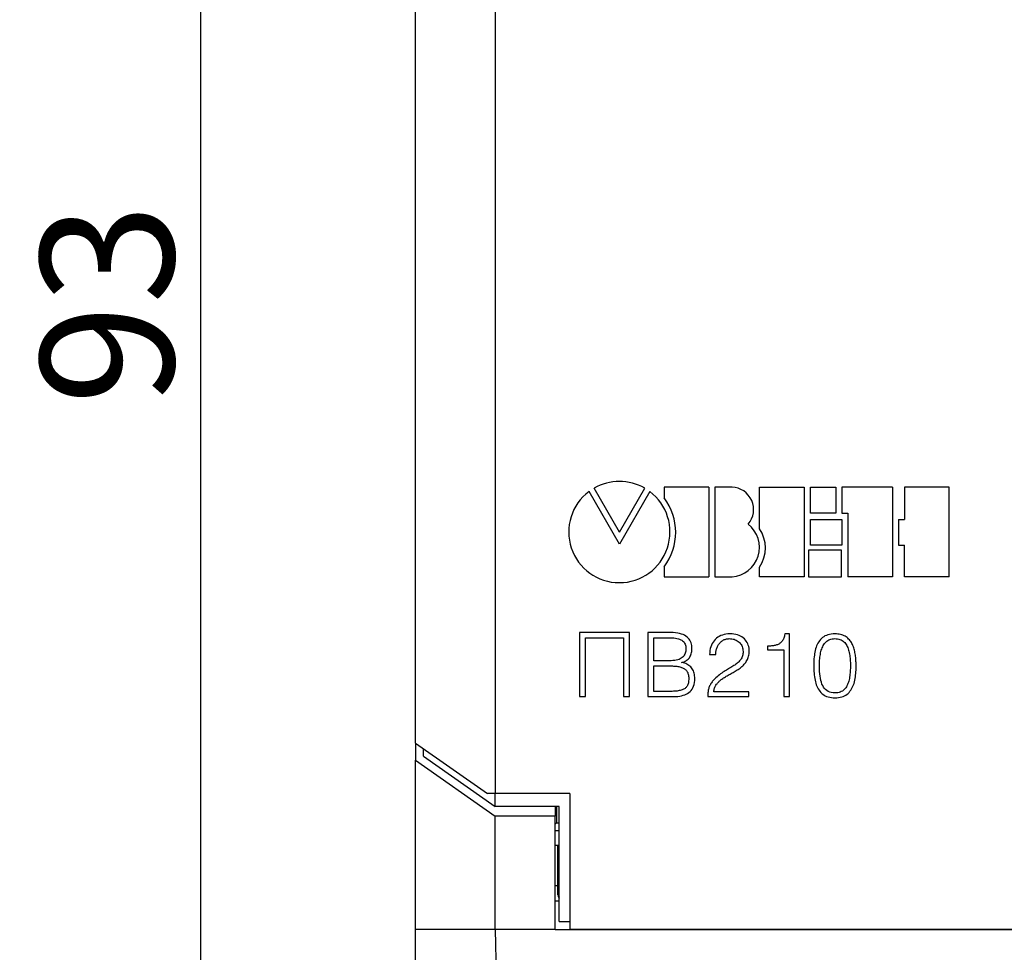
# Model space of a CAD drawing. Extents: x 0 to 845, y 1 to 299.
# Drawn here: x 484 to 521, y 175 to 210 of the extents above; entities that cross this region are included whole.
import ezdxf

# ---------------------------------------------------------------- set-up
doc = ezdxf.new("R2010")
doc.units = 0
doc.header["$MEASUREMENT"] = 0
doc.linetypes.add('K5LT_BASIC', pattern=[0])
doc.linetypes.add('K5LT_THIN', pattern=[0])
doc.layers.get('0').update_dxf_attribs({"linetype": 'CONTINUOUS'})
doc.layers.get('DEFPOINTS').update_dxf_attribs({"linetype": 'CONTINUOUS'})
doc.layers.add('Системный слой (1)', color=7, linetype='CONTINUOUS', true_color=0x909090)
doc.layers.add('СЛОЙ_10', color=6, linetype='CONTINUOUS')
doc.styles.add('KDIMTEXTSTYLE', font='GOST_AU.SHX', dxfattribs={"width": 0.96, "oblique": 15, "height": 5})
doc.dimstyles.new('KDIMSTYLE (1.00)', dxfattribs={"dimtxt": 5, "dimasz": 1, "dimexe": 2, "dimexo": 0, "dimgap": 1, "dimtad": 1, "dimtxsty": 'KDIMTEXTSTYLE', "dimsah": 1, "dimcen": 0, "dimdle": 1, "dimadec": 0, "dimazin": 0, "dimtfac": 0.667, "dimtmove": 0, "dimatfit": 3, "dimfxl": 1, "dimtvp": 1, "dimtolj": 1, "dimtzin": 0, "dimarcsym": 0})

# ---------------------------------------------------------------- blocks, each defined once
blk = doc.blocks.new('KDIMARROW_01')
blk.add_hatch(color=0).paths.add_polyline_path([(0, 0), (-5, 0.658), (-4.5, 0), (-5, -0.658)])
at = {"color": 0, "linetype": 'K5LT_THIN'}
for p, q in [((-4.5, 0), (-5, 0.658)), ((-5, 0.658), (0, 0)), ((0, 0), (-5, -0.658)), ((-5, -0.658), (-4.5, 0)), ((0, 0), (-1, 0))]:
    blk.add_line(p, q, dxfattribs=at)
blk = doc.blocks.new('*D235')
at = {"layer": 'DEFPOINTS', "color": 0}
for p in [(491.175, 243.45), (502.461, 243.45), (520.626, 147.35)]:
    blk.add_point(p, dxfattribs=at)
at = {"layer": 'Системный слой (1)', "color": 0, "lineweight": -2}
for p, q in [((502.461, 243.45), (489.175, 243.45)), ((491.175, 148.35), (491.175, 242.45)), ((520.626, 147.35), (489.175, 147.35))]:
    blk.add_line(p, q, dxfattribs=at)
for p, rotation in [((491.175, 243.45), 90), ((491.175, 147.35), 270)]:
    blk.add_blockref('KDIMARROW_01', p, dxfattribs=dict(at, rotation=rotation))
at = {"layer": 'Системный слой (1)', "color": 7, "ltscale": 100, "insert": (487.655, 199.565), "char_height": 5, "attachment_point": 5, "rotation": 90, "style": 'KDIMTEXTSTYLE'}
blk.add_mtext('\\A1;93', dxfattribs=at)

msp = doc.modelspace()

# ---------------------------------------------------------------- linework, layer by layer
at = {"color": 5, "linetype": 'K5LT_BASIC'}
for p, q in [((502.225, 216), (502.225, 181.2)), ((499.225, 183.089), (499.225, 214.111)), ((499.225, 183.089), (501.925, 181.199)), ((499.225, 183.089), (499.225, 182.45)), ((499.525, 182.601), (499.525, 182.879)), ((499.525, 182.601), (502.225, 180.71)), ((499.225, 182.45), (502.225, 180.35)), ((499.225, 176.1), (499.225, 182.45)), ((502.225, 181.2), (501.925, 181.2)), ((501.925, 181.2), (501.925, 181.199)), ((502.225, 181.199), (501.925, 181.199)), ((505.025, 181.2), (502.225, 181.2)), ((502.225, 180.71), (502.225, 181.199)), ((505.025, 181.2), (505.025, 176.1)), ((504.625, 180.71), (502.225, 180.71)), ((504.475, 180.71), (504.475, 180.35)), ((504.523, 180.71), (504.523, 180.097)), ((504.625, 176.403), (504.625, 180.71)), ((502.225, 176.1), (502.225, 180.35)), ((504.475, 180.35), (502.225, 180.35)), ((504.475, 176.1), (504.475, 180.35)), ((504.523, 180.097), (504.475, 180.05)), ((504.523, 180.097), (504.625, 180.097)), ((504.625, 179.8), (504.475, 179.8)), ((504.575, 179.25), (504.475, 179.25)), ((504.625, 179.247), (504.575, 179.25)), ((504.575, 177.75), (504.575, 179.25)), ((504.575, 177.75), (504.625, 177.752)), ((504.475, 177.75), (504.575, 177.75)), ((504.575, 177.448), (504.575, 177.75)), ((504.575, 177.404), (504.575, 177.448)), ((504.625, 177.448), (504.575, 177.448)), ((504.575, 177.404), (504.578, 177.369)), ((504.475, 177.171), (504.625, 177.171)), ((504.578, 177.369), (504.588, 177.334)), ((504.588, 177.334), (504.604, 177.302)), ((504.604, 177.302), (504.625, 177.273)), ((504.625, 176.403), (505.025, 176.403)), ((502.225, 176.1), (499.225, 176.1)), ((499.225, 164.6), (499.225, 176.1)), ((504.475, 176.1), (502.225, 176.1)), ((502.225, 176.1), (502.475, 164.6)), ((504.475, 176.1), (548.575, 176.1)), ((548.025, 176.1), (505.025, 176.1))]:
    msp.add_line(p, q, dxfattribs=at)
for p, q in [((515.219, 190.33), (513.983, 190.33)), ((513.983, 190.33), (513.983, 189.334)), ((515.219, 189.334), (515.219, 190.33)), ((513.983, 189.334), (515.219, 189.334))]:
    msp.add_line(p, q)
msp.add_arc((504.775, 177.448), 0.2, 180.0017, 221.4104, dxfattribs=at)
at = {"layer": 'СЛОЙ_10', "color": 7, "linetype": 'K5LT_THIN'}
for p, q in [((506.88, 190.564), (505.741, 192.536)), ((506.88, 191.014), (505.93, 192.66)), ((506.88, 191.014), (507.83, 192.66)), ((508.018, 192.536), (506.88, 190.564)), ((510.236, 192.697), (508.563, 192.697)), ((508.563, 192.697), (508.563, 192.298)), ((510.236, 192.697), (510.236, 189.331)), ((510.467, 192.697), (510.467, 189.331)), ((511.114, 192.697), (510.467, 192.697)), ((512.143, 191.138), (512.143, 192.697)), ((512.143, 192.697), (513.816, 192.697)), ((513.816, 192.697), (513.816, 189.331)), ((514.051, 192.697), (515.008, 192.697)), ((514.051, 191.717), (514.051, 192.697)), ((515.008, 192.697), (515.008, 191.717)), ((517.131, 192.697), (515.226, 192.697)), ((515.226, 192.697), (515.226, 191.717)), ((517.131, 192.697), (517.131, 189.331)), ((519.262, 192.697), (517.581, 192.697)), ((517.581, 192.697), (517.581, 191.486)), ((519.262, 189.331), (519.262, 192.697)), ((515.008, 191.717), (514.051, 191.717)), ((514.051, 191.486), (515.226, 191.486)), ((514.051, 190.526), (514.051, 191.486)), ((515.226, 191.717), (515.457, 191.717)), ((515.226, 191.486), (515.226, 190.526)), ((515.457, 191.717), (515.457, 189.331)), ((517.362, 191.486), (517.362, 190.526)), ((517.362, 191.486), (517.581, 191.486)), ((515.226, 190.526), (514.051, 190.526)), ((517.362, 190.526), (517.581, 190.526)), ((517.581, 189.331), (517.581, 190.526)), ((508.563, 189.713), (508.563, 189.331)), ((512.143, 189.331), (512.143, 189.695)), ((508.563, 189.331), (510.236, 189.331)), ((510.467, 189.331), (511.116, 189.331)), ((513.816, 189.331), (512.143, 189.331)), ((517.131, 189.331), (515.457, 189.331)), ((519.262, 189.331), (517.581, 189.331)), ((505.384, 187.24), (505.384, 184.84)), ((507.259, 187.24), (505.384, 187.24)), ((505.612, 184.84), (505.612, 187.046)), ((505.612, 187.046), (507.031, 187.046)), ((507.031, 187.046), (507.031, 184.84)), ((507.259, 184.84), (507.259, 187.24)), ((508.815, 187.24), (507.948, 187.24)), ((507.948, 187.24), (507.948, 184.84)), ((508.176, 187.046), (508.698, 187.046)), ((508.176, 186.182), (508.176, 187.046)), ((508.698, 187.046), (508.777, 187.045)), ((508.777, 187.045), (508.851, 187.043)), ((508.905, 187.238), (508.815, 187.24)), ((508.851, 187.043), (508.92, 187.037)), ((508.99, 187.231), (508.905, 187.238)), ((508.92, 187.037), (508.984, 187.029)), ((508.984, 187.029), (509.042, 187.019)), ((509.069, 187.22), (508.99, 187.231)), ((509.042, 187.019), (509.095, 187.007)), ((509.142, 187.205), (509.069, 187.22)), ((509.095, 187.007), (509.143, 186.992)), ((509.209, 187.187), (509.142, 187.205)), ((509.143, 186.992), (509.186, 186.974)), ((509.27, 187.164), (509.209, 187.187)), ((509.326, 187.138), (509.27, 187.164)), ((509.376, 187.108), (509.326, 187.138)), ((509.42, 187.074), (509.376, 187.108)), ((509.459, 187.036), (509.42, 187.074)), ((509.494, 186.996), (509.459, 187.036)), ((509.523, 186.953), (509.494, 186.996)), ((510.523, 187.025), (510.476, 186.982)), ((510.574, 187.064), (510.523, 187.025)), ((510.628, 187.097), (510.574, 187.064)), ((510.686, 187.126), (510.628, 187.097)), ((510.748, 187.149), (510.686, 187.126)), ((510.814, 187.168), (510.748, 187.149)), ((510.882, 187.181), (510.814, 187.168)), ((510.847, 186.986), (510.876, 186.995)), ((510.876, 186.995), (510.907, 187.003)), ((510.955, 187.19), (510.882, 187.181)), ((510.907, 187.003), (510.939, 187.008)), ((510.939, 187.008), (510.972, 187.011)), ((511.031, 187.193), (510.955, 187.19)), ((510.972, 187.011), (511.006, 187.013)), ((511.006, 187.013), (511.055, 187.011)), ((511.108, 187.189), (511.031, 187.193)), ((511.055, 187.011), (511.101, 187.006)), ((511.101, 187.006), (511.146, 186.998)), ((511.181, 187.181), (511.108, 187.189)), ((511.146, 186.998), (511.188, 186.987)), ((511.25, 187.169), (511.181, 187.181)), ((511.315, 187.152), (511.25, 187.169)), ((511.375, 187.131), (511.315, 187.152)), ((511.431, 187.105), (511.375, 187.131)), ((511.482, 187.075), (511.431, 187.105)), ((511.53, 187.04), (511.482, 187.075)), ((511.573, 187.002), (511.53, 187.04)), ((511.611, 186.96), (511.573, 187.002)), ((513.037, 187.002), (513.022, 186.971)), ((513.05, 187.034), (513.037, 187.002)), ((513.063, 187.07), (513.05, 187.034)), ((513.074, 187.107), (513.063, 187.07)), ((513.084, 187.148), (513.074, 187.107)), ((513.092, 187.19), (513.084, 187.148)), ((513.262, 187.19), (513.092, 187.19)), ((513.262, 184.84), (513.262, 187.19)), ((514.465, 187.015), (514.428, 186.976)), ((514.505, 187.052), (514.465, 187.015)), ((514.549, 187.084), (514.505, 187.052)), ((514.598, 187.112), (514.549, 187.084)), ((514.65, 187.135), (514.598, 187.112)), ((514.707, 187.155), (514.65, 187.135)), ((514.767, 187.171), (514.707, 187.155)), ((514.832, 187.182), (514.767, 187.171)), ((514.781, 186.98), (514.823, 186.994)), ((514.823, 186.994), (514.867, 187.004)), ((514.9, 187.19), (514.832, 187.182)), ((514.867, 187.004), (514.915, 187.01)), ((514.973, 187.193), (514.9, 187.19)), ((514.915, 187.01), (514.965, 187.013)), ((514.965, 187.013), (515.018, 187.01)), ((515.029, 187.191), (514.973, 187.193)), ((515.018, 187.01), (515.068, 187.004)), ((515.083, 187.186), (515.029, 187.191)), ((515.068, 187.004), (515.115, 186.994)), ((515.134, 187.179), (515.083, 187.186)), ((515.115, 186.994), (515.159, 186.981)), ((515.182, 187.169), (515.134, 187.179)), ((515.229, 187.156), (515.182, 187.169)), ((515.273, 187.141), (515.229, 187.156)), ((515.314, 187.123), (515.273, 187.141)), ((515.353, 187.103), (515.314, 187.123)), ((515.39, 187.079), (515.353, 187.103)), ((515.424, 187.054), (515.39, 187.079)), ((515.456, 187.027), (515.424, 187.054)), ((515.486, 186.998), (515.456, 187.027)), ((515.515, 186.968), (515.486, 186.998)), ((509.186, 186.974), (509.223, 186.954)), ((509.223, 186.954), (509.256, 186.932)), ((509.256, 186.932), (509.285, 186.906)), ((509.285, 186.906), (509.31, 186.877)), ((509.31, 186.877), (509.331, 186.845)), ((509.331, 186.845), (509.348, 186.81)), ((509.348, 186.81), (509.361, 186.771)), ((509.361, 186.771), (509.37, 186.73)), ((509.37, 186.73), (509.375, 186.685)), ((509.375, 186.685), (509.376, 186.638)), ((509.376, 186.638), (509.375, 186.59)), ((509.548, 186.907), (509.523, 186.953)), ((509.569, 186.859), (509.548, 186.907)), ((509.584, 186.808), (509.569, 186.859)), ((509.595, 186.754), (509.584, 186.808)), ((509.602, 186.697), (509.595, 186.754)), ((509.601, 186.584), (509.603, 186.638)), ((509.603, 186.638), (509.602, 186.697)), ((510.293, 186.641), (510.279, 186.571)), ((510.311, 186.707), (510.293, 186.641)), ((510.334, 186.769), (510.311, 186.707)), ((510.362, 186.828), (510.334, 186.769)), ((510.395, 186.883), (510.362, 186.828)), ((510.433, 186.934), (510.395, 186.883)), ((510.476, 186.982), (510.433, 186.934)), ((510.515, 186.592), (510.524, 186.624)), ((510.524, 186.624), (510.534, 186.655)), ((510.534, 186.655), (510.546, 186.686)), ((510.546, 186.686), (510.559, 186.715)), ((510.559, 186.715), (510.574, 186.745)), ((510.574, 186.745), (510.59, 186.772)), ((510.59, 186.772), (510.607, 186.799)), ((510.607, 186.799), (510.626, 186.824)), ((510.626, 186.824), (510.645, 186.848)), ((510.645, 186.848), (510.666, 186.87)), ((510.666, 186.87), (510.689, 186.891)), ((510.689, 186.891), (510.712, 186.911)), ((510.712, 186.911), (510.737, 186.929)), ((510.737, 186.929), (510.763, 186.946)), ((510.763, 186.946), (510.79, 186.962)), ((510.79, 186.962), (510.818, 186.975)), ((510.818, 186.975), (510.847, 186.986)), ((511.188, 186.987), (511.229, 186.973)), ((511.229, 186.973), (511.268, 186.955)), ((511.268, 186.955), (511.305, 186.935)), ((511.305, 186.935), (511.34, 186.911)), ((511.34, 186.911), (511.373, 186.885)), ((511.373, 186.885), (511.403, 186.856)), ((511.403, 186.856), (511.43, 186.824)), ((511.43, 186.824), (511.454, 186.79)), ((511.454, 186.79), (511.474, 186.753)), ((511.474, 186.753), (511.491, 186.714)), ((511.491, 186.714), (511.504, 186.672)), ((511.504, 186.672), (511.514, 186.627)), ((511.514, 186.627), (511.52, 186.579)), ((511.645, 186.916), (511.611, 186.96)), ((511.674, 186.87), (511.645, 186.916)), ((511.699, 186.821), (511.674, 186.87)), ((511.719, 186.77), (511.699, 186.821)), ((511.735, 186.717), (511.719, 186.77)), ((511.747, 186.661), (511.735, 186.717)), ((511.754, 186.603), (511.747, 186.661)), ((512.481, 186.729), (512.442, 186.727)), ((512.442, 186.727), (512.442, 186.588)), ((512.519, 186.731), (512.481, 186.729)), ((512.556, 186.735), (512.519, 186.731)), ((512.591, 186.739), (512.556, 186.735)), ((512.626, 186.743), (512.591, 186.739)), ((512.659, 186.749), (512.626, 186.743)), ((512.692, 186.755), (512.659, 186.749)), ((512.723, 186.761), (512.692, 186.755)), ((512.753, 186.768), (512.723, 186.761)), ((512.782, 186.776), (512.753, 186.768)), ((512.81, 186.786), (512.782, 186.776)), ((512.836, 186.797), (512.81, 186.786)), ((512.862, 186.809), (512.836, 186.797)), ((512.886, 186.823), (512.862, 186.809)), ((512.909, 186.839), (512.886, 186.823)), ((512.93, 186.857), (512.909, 186.839)), ((512.951, 186.875), (512.93, 186.857)), ((512.97, 186.896), (512.951, 186.875)), ((512.989, 186.919), (512.97, 186.896)), ((513.006, 186.944), (512.989, 186.919)), ((513.022, 186.971), (513.006, 186.944)), ((514.246, 186.63), (514.231, 186.571)), ((514.264, 186.687), (514.246, 186.63)), ((514.284, 186.741), (514.264, 186.687)), ((514.307, 186.793), (514.284, 186.741)), ((514.333, 186.843), (514.307, 186.793)), ((514.362, 186.889), (514.333, 186.843)), ((514.393, 186.934), (514.362, 186.889)), ((514.428, 186.976), (514.393, 186.934)), ((514.46, 186.577), (514.475, 186.623)), ((514.475, 186.623), (514.493, 186.668)), ((514.493, 186.668), (514.512, 186.711)), ((514.512, 186.711), (514.533, 186.751)), ((514.533, 186.751), (514.557, 186.789)), ((514.557, 186.789), (514.582, 186.826)), ((514.582, 186.826), (514.609, 186.86)), ((514.609, 186.86), (514.638, 186.891)), ((514.638, 186.891), (514.67, 186.919)), ((514.67, 186.919), (514.704, 186.943)), ((514.704, 186.943), (514.741, 186.963)), ((514.741, 186.963), (514.781, 186.98)), ((515.159, 186.981), (515.201, 186.964)), ((515.201, 186.964), (515.239, 186.944)), ((515.239, 186.944), (515.275, 186.92)), ((515.275, 186.92), (515.307, 186.893)), ((515.307, 186.893), (515.337, 186.863)), ((515.337, 186.863), (515.364, 186.829)), ((515.364, 186.829), (515.389, 186.794)), ((515.389, 186.794), (515.413, 186.756)), ((515.413, 186.756), (515.434, 186.717)), ((515.434, 186.717), (515.453, 186.675)), ((515.453, 186.675), (515.47, 186.631)), ((515.47, 186.631), (515.485, 186.585)), ((515.541, 186.936), (515.515, 186.968)), ((515.566, 186.902), (515.541, 186.936)), ((515.589, 186.867), (515.566, 186.902)), ((515.609, 186.829), (515.589, 186.867)), ((515.628, 186.79), (515.609, 186.829)), ((515.646, 186.75), (515.628, 186.79)), ((515.662, 186.708), (515.646, 186.75)), ((515.677, 186.666), (515.662, 186.708)), ((515.691, 186.623), (515.677, 186.666)), ((515.703, 186.579), (515.691, 186.623)), ((509.167, 186.255), (509.122, 186.236)), ((509.206, 186.277), (509.167, 186.255)), ((509.24, 186.302), (509.206, 186.277)), ((509.269, 186.329), (509.24, 186.302)), ((509.295, 186.359), (509.269, 186.329)), ((509.318, 186.391), (509.295, 186.359)), ((509.336, 186.426), (509.318, 186.391)), ((509.351, 186.463), (509.336, 186.426)), ((509.363, 186.503), (509.351, 186.463)), ((509.371, 186.545), (509.363, 186.503)), ((509.375, 186.59), (509.371, 186.545)), ((509.458, 186.242), (509.484, 186.268)), ((509.484, 186.268), (509.508, 186.297)), ((509.508, 186.297), (509.529, 186.329)), ((509.529, 186.329), (509.548, 186.363)), ((509.548, 186.363), (509.563, 186.401)), ((509.563, 186.401), (509.577, 186.442)), ((509.577, 186.442), (509.587, 186.487)), ((509.587, 186.487), (509.595, 186.534)), ((509.595, 186.534), (509.601, 186.584)), ((510.271, 186.498), (510.267, 186.421)), ((510.267, 186.421), (510.495, 186.421)), ((510.279, 186.571), (510.271, 186.498)), ((510.495, 186.421), (510.496, 186.457)), ((510.496, 186.457), (510.499, 186.492)), ((510.499, 186.492), (510.503, 186.526)), ((510.503, 186.526), (510.508, 186.559)), ((510.508, 186.559), (510.515, 186.592)), ((511.456, 186.261), (511.437, 186.23)), ((511.473, 186.293), (511.456, 186.261)), ((511.488, 186.328), (511.473, 186.293)), ((511.5, 186.364), (511.488, 186.328)), ((511.509, 186.402), (511.5, 186.364)), ((511.516, 186.443), (511.509, 186.402)), ((511.521, 186.485), (511.516, 186.443)), ((511.52, 186.579), (511.523, 186.529)), ((511.523, 186.529), (511.521, 186.485)), ((511.688, 186.228), (511.705, 186.267)), ((511.705, 186.267), (511.72, 186.308)), ((511.72, 186.308), (511.732, 186.352)), ((511.732, 186.352), (511.742, 186.397)), ((511.742, 186.397), (511.749, 186.444)), ((511.749, 186.444), (511.754, 186.492)), ((511.756, 186.543), (511.754, 186.603)), ((511.754, 186.492), (511.756, 186.543)), ((512.442, 186.588), (513.048, 186.588)), ((513.048, 186.588), (513.048, 184.84)), ((514.185, 186.261), (514.18, 186.197)), ((514.191, 186.325), (514.185, 186.261)), ((514.199, 186.387), (514.191, 186.325)), ((514.208, 186.449), (514.199, 186.387)), ((514.219, 186.511), (514.208, 186.449)), ((514.231, 186.571), (514.219, 186.511)), ((514.397, 186.205), (514.402, 186.26)), ((514.402, 186.26), (514.408, 186.316)), ((514.408, 186.316), (514.415, 186.37)), ((514.415, 186.37), (514.424, 186.424)), ((514.424, 186.424), (514.434, 186.477)), ((514.434, 186.477), (514.446, 186.528)), ((514.446, 186.528), (514.46, 186.577)), ((515.485, 186.585), (515.498, 186.538)), ((515.498, 186.538), (515.509, 186.488)), ((515.509, 186.488), (515.518, 186.436)), ((515.518, 186.436), (515.526, 186.384)), ((515.526, 186.384), (515.533, 186.331)), ((515.533, 186.331), (515.539, 186.277)), ((515.539, 186.277), (515.544, 186.223)), ((515.714, 186.535), (515.703, 186.579)), ((515.724, 186.489), (515.714, 186.535)), ((515.732, 186.443), (515.724, 186.489)), ((515.74, 186.396), (515.732, 186.443)), ((515.745, 186.349), (515.74, 186.396)), ((515.75, 186.302), (515.745, 186.349)), ((515.754, 186.255), (515.75, 186.302)), ((515.758, 186.208), (515.754, 186.255)), ((508.748, 186.182), (508.176, 186.182)), ((508.176, 185.988), (508.778, 185.988)), ((508.176, 185.035), (508.176, 185.988)), ((508.823, 186.184), (508.748, 186.182)), ((508.778, 185.988), (508.825, 185.988)), ((508.893, 186.188), (508.823, 186.184)), ((508.825, 185.988), (508.871, 185.987)), ((508.871, 185.987), (508.915, 185.985)), ((508.958, 186.196), (508.893, 186.188)), ((508.915, 185.985), (508.958, 185.982)), ((509.018, 186.206), (508.958, 186.196)), ((508.958, 185.982), (508.999, 185.979)), ((508.999, 185.979), (509.039, 185.974)), ((509.073, 186.219), (509.018, 186.206)), ((509.039, 185.974), (509.078, 185.968)), ((509.122, 186.236), (509.073, 186.219)), ((509.078, 185.968), (509.115, 185.962)), ((509.115, 185.962), (509.151, 185.954)), ((509.151, 185.954), (509.185, 185.946)), ((509.185, 185.946), (509.217, 185.935)), ((509.217, 186.121), (509.251, 186.127)), ((509.217, 186.115), (509.217, 186.121)), ((509.271, 186.105), (509.217, 186.115)), ((509.217, 185.935), (509.248, 185.923)), ((509.248, 185.923), (509.277, 185.909)), ((509.251, 186.127), (509.283, 186.136)), ((509.321, 186.091), (509.271, 186.105)), ((509.277, 185.909), (509.304, 185.894)), ((509.283, 186.136), (509.315, 186.148)), ((509.304, 185.894), (509.33, 185.877)), ((509.315, 186.148), (509.345, 186.162)), ((509.369, 186.075), (509.321, 186.091)), ((509.345, 186.162), (509.375, 186.178)), ((509.413, 186.056), (509.369, 186.075)), ((509.375, 186.178), (509.404, 186.197)), ((509.404, 186.197), (509.431, 186.218)), ((509.455, 186.033), (509.413, 186.056)), ((509.431, 186.218), (509.458, 186.242)), ((509.493, 186.008), (509.455, 186.033)), ((509.528, 185.98), (509.493, 186.008)), ((509.56, 185.949), (509.528, 185.98)), ((509.59, 185.915), (509.56, 185.949)), ((509.615, 185.88), (509.59, 185.915)), ((510.979, 185.883), (510.938, 185.857)), ((511.019, 185.907), (510.979, 185.883)), ((511.059, 185.931), (511.019, 185.907)), ((511.098, 185.954), (511.059, 185.931)), ((511.137, 185.977), (511.098, 185.954)), ((511.174, 185.999), (511.137, 185.977)), ((511.209, 186.022), (511.174, 185.999)), ((511.244, 186.046), (511.209, 186.022)), ((511.276, 186.07), (511.244, 186.046)), ((511.307, 186.095), (511.276, 186.07)), ((511.336, 186.121), (511.307, 186.095)), ((511.364, 186.147), (511.336, 186.121)), ((511.339, 185.86), (511.376, 185.885)), ((511.39, 186.174), (511.364, 186.147)), ((511.376, 185.885), (511.411, 185.91)), ((511.415, 186.202), (511.39, 186.174)), ((511.411, 185.91), (511.445, 185.936)), ((511.437, 186.23), (511.415, 186.202)), ((511.445, 185.936), (511.478, 185.964)), ((511.478, 185.964), (511.509, 185.993)), ((511.509, 185.993), (511.539, 186.023)), ((511.539, 186.023), (511.568, 186.054)), ((511.568, 186.054), (511.595, 186.086)), ((511.595, 186.086), (511.621, 186.12)), ((511.621, 186.12), (511.645, 186.154)), ((511.645, 186.154), (511.668, 186.19)), ((511.668, 186.19), (511.688, 186.228)), ((514.177, 186.131), (514.176, 186.066)), ((514.176, 186.066), (514.176, 185.999)), ((514.176, 185.999), (514.176, 185.926)), ((514.176, 185.926), (514.178, 185.855)), ((514.18, 186.197), (514.177, 186.131)), ((514.39, 186.033), (514.391, 186.091)), ((514.39, 185.974), (514.39, 186.033)), ((514.39, 185.874), (514.39, 185.974)), ((514.391, 186.091), (514.393, 186.148)), ((514.393, 186.148), (514.397, 186.205)), ((515.544, 186.223), (515.547, 186.168)), ((515.547, 186.168), (515.55, 186.112)), ((515.55, 185.891), (515.548, 185.838)), ((515.55, 186.112), (515.551, 186.056)), ((515.551, 185.945), (515.55, 185.891)), ((515.551, 186.056), (515.551, 185.999)), ((515.551, 185.999), (515.551, 185.945)), ((515.76, 186.161), (515.758, 186.208)), ((515.762, 186.114), (515.76, 186.161)), ((515.764, 186.067), (515.762, 186.114)), ((515.763, 185.836), (515.764, 185.904)), ((515.765, 186.02), (515.764, 186.067)), ((515.764, 185.904), (515.765, 185.974)), ((515.765, 185.974), (515.765, 186.02)), ((509.33, 185.877), (509.353, 185.858)), ((509.353, 185.858), (509.375, 185.838)), ((509.375, 185.838), (509.395, 185.815)), ((509.395, 185.815), (509.414, 185.792)), ((509.414, 185.792), (509.43, 185.766)), ((509.43, 185.766), (509.444, 185.737)), ((509.444, 185.737), (509.456, 185.707)), ((509.456, 185.707), (509.466, 185.674)), ((509.466, 185.674), (509.474, 185.638)), ((509.474, 185.638), (509.479, 185.601)), ((509.479, 185.601), (509.483, 185.561)), ((509.483, 185.561), (509.484, 185.518)), ((509.484, 185.518), (509.483, 185.474)), ((509.638, 185.842), (509.615, 185.88)), ((509.657, 185.802), (509.638, 185.842)), ((509.674, 185.759), (509.657, 185.802)), ((509.687, 185.715), (509.674, 185.759)), ((509.698, 185.669), (509.687, 185.715)), ((509.706, 185.621), (509.698, 185.669)), ((509.71, 185.571), (509.706, 185.621)), ((509.708, 185.439), (509.712, 185.518)), ((509.712, 185.518), (509.71, 185.571)), ((510.507, 185.545), (510.465, 185.504)), ((510.55, 185.584), (510.507, 185.545)), ((510.593, 185.621), (510.55, 185.584)), ((510.636, 185.656), (510.593, 185.621)), ((510.68, 185.689), (510.636, 185.656)), ((510.723, 185.72), (510.68, 185.689)), ((510.767, 185.749), (510.723, 185.72)), ((510.731, 185.493), (510.762, 185.515)), ((510.762, 185.515), (510.794, 185.537)), ((510.811, 185.777), (510.767, 185.749)), ((510.794, 185.537), (510.826, 185.558)), ((510.854, 185.805), (510.811, 185.777)), ((510.826, 185.558), (510.859, 185.58)), ((510.896, 185.831), (510.854, 185.805)), ((510.859, 185.58), (510.894, 185.6)), ((510.894, 185.6), (510.929, 185.621)), ((510.938, 185.857), (510.896, 185.831)), ((510.929, 185.621), (510.965, 185.642)), ((510.965, 185.642), (511.002, 185.662)), ((511.002, 185.662), (511.04, 185.682)), ((511.04, 185.682), (511.078, 185.703)), ((511.078, 185.703), (511.116, 185.724)), ((511.116, 185.724), (511.154, 185.745)), ((511.154, 185.745), (511.191, 185.768)), ((511.191, 185.768), (511.229, 185.79)), ((511.229, 185.79), (511.266, 185.813)), ((511.266, 185.813), (511.303, 185.837)), ((511.303, 185.837), (511.339, 185.86)), ((514.178, 185.855), (514.181, 185.785)), ((514.181, 185.785), (514.186, 185.717)), ((514.186, 185.717), (514.193, 185.65)), ((514.193, 185.65), (514.201, 185.584)), ((514.201, 185.584), (514.212, 185.52)), ((514.212, 185.52), (514.223, 185.457)), ((514.393, 185.78), (514.39, 185.874)), ((514.4, 185.69), (514.393, 185.78)), ((514.411, 185.604), (514.4, 185.69)), ((514.424, 185.524), (514.411, 185.604)), ((514.441, 185.448), (514.424, 185.524)), ((515.515, 185.521), (515.504, 185.47)), ((515.523, 185.573), (515.515, 185.521)), ((515.53, 185.626), (515.523, 185.573)), ((515.536, 185.678), (515.53, 185.626)), ((515.541, 185.731), (515.536, 185.678)), ((515.545, 185.784), (515.541, 185.731)), ((515.548, 185.838), (515.545, 185.784)), ((515.717, 185.451), (515.729, 185.512)), ((515.729, 185.512), (515.739, 185.574)), ((515.739, 185.574), (515.747, 185.638)), ((515.747, 185.638), (515.754, 185.703)), ((515.754, 185.703), (515.759, 185.769)), ((515.759, 185.769), (515.763, 185.836)), ((509.344, 185.145), (509.319, 185.128)), ((509.367, 185.164), (509.344, 185.145)), ((509.387, 185.185), (509.367, 185.164)), ((509.406, 185.207), (509.387, 185.185)), ((509.423, 185.232), (509.406, 185.207)), ((509.437, 185.259), (509.423, 185.232)), ((509.45, 185.288), (509.437, 185.259)), ((509.46, 185.32), (509.45, 185.288)), ((509.469, 185.355), (509.46, 185.32)), ((509.476, 185.392), (509.469, 185.355)), ((509.48, 185.432), (509.476, 185.392)), ((509.483, 185.474), (509.48, 185.432)), ((509.611, 185.12), (509.641, 185.173)), ((509.641, 185.173), (509.665, 185.231)), ((509.665, 185.231), (509.684, 185.295)), ((509.684, 185.295), (509.699, 185.364)), ((509.699, 185.364), (509.708, 185.439)), ((510.234, 185.146), (510.226, 185.115)), ((510.243, 185.177), (510.234, 185.146)), ((510.254, 185.208), (510.243, 185.177)), ((510.267, 185.238), (510.254, 185.208)), ((510.282, 185.268), (510.267, 185.238)), ((510.298, 185.298), (510.282, 185.268)), ((510.316, 185.328), (510.298, 185.298)), ((510.336, 185.357), (510.316, 185.328)), ((510.358, 185.387), (510.336, 185.357)), ((510.381, 185.415), (510.358, 185.387)), ((510.423, 185.461), (510.381, 185.415)), ((510.465, 185.504), (510.423, 185.461)), ((510.442, 185.125), (510.451, 185.157)), ((510.451, 185.157), (510.462, 185.188)), ((510.462, 185.188), (510.475, 185.218)), ((510.475, 185.218), (510.49, 185.246)), ((510.49, 185.246), (510.507, 185.273)), ((510.507, 185.273), (510.526, 185.299)), ((510.526, 185.299), (510.545, 185.323)), ((510.545, 185.323), (510.566, 185.347)), ((510.566, 185.347), (510.587, 185.369)), ((510.587, 185.369), (510.609, 185.392)), ((510.609, 185.392), (510.632, 185.413)), ((510.632, 185.413), (510.656, 185.434)), ((510.656, 185.434), (510.68, 185.455)), ((510.68, 185.455), (510.705, 185.474)), ((510.705, 185.474), (510.731, 185.493)), ((514.223, 185.457), (514.237, 185.396)), ((514.237, 185.396), (514.253, 185.337)), ((514.253, 185.337), (514.272, 185.281)), ((514.272, 185.281), (514.293, 185.227)), ((514.293, 185.227), (514.317, 185.176)), ((514.317, 185.176), (514.343, 185.127)), ((514.461, 185.377), (514.441, 185.448)), ((514.485, 185.31), (514.461, 185.377)), ((514.512, 185.249), (514.485, 185.31)), ((514.543, 185.192), (514.512, 185.249)), ((514.579, 185.142), (514.543, 185.192)), ((514.62, 185.099), (514.579, 185.142)), ((515.374, 185.17), (515.348, 185.135)), ((515.399, 185.207), (515.374, 185.17)), ((515.422, 185.246), (515.399, 185.207)), ((515.442, 185.287), (515.422, 185.246)), ((515.461, 185.33), (515.442, 185.287)), ((515.477, 185.375), (515.461, 185.33)), ((515.492, 185.422), (515.477, 185.375)), ((515.504, 185.47), (515.492, 185.422)), ((515.597, 185.126), (515.623, 185.174)), ((515.623, 185.174), (515.647, 185.224)), ((515.647, 185.224), (515.669, 185.277)), ((515.669, 185.277), (515.687, 185.333)), ((515.687, 185.333), (515.703, 185.39)), ((515.703, 185.39), (515.717, 185.451)), ((505.384, 184.84), (505.612, 184.84)), ((507.031, 184.84), (507.259, 184.84)), ((507.948, 184.84), (508.928, 184.84)), ((508.751, 185.035), (508.176, 185.035)), ((508.805, 185.035), (508.751, 185.035)), ((508.858, 185.035), (508.805, 185.035)), ((508.908, 185.037), (508.858, 185.035)), ((508.956, 185.04), (508.908, 185.037)), ((508.928, 184.84), (509.004, 184.842)), ((509.002, 185.044), (508.956, 185.04)), ((509.046, 185.048), (509.002, 185.044)), ((509.004, 184.842), (509.077, 184.847)), ((509.088, 185.054), (509.046, 185.048)), ((509.077, 184.847), (509.146, 184.856)), ((509.127, 185.061), (509.088, 185.054)), ((509.165, 185.068), (509.127, 185.061)), ((509.146, 184.856), (509.212, 184.869)), ((509.199, 185.077), (509.165, 185.068)), ((509.232, 185.087), (509.199, 185.077)), ((509.212, 184.869), (509.275, 184.886)), ((509.263, 185.099), (509.232, 185.087)), ((509.292, 185.113), (509.263, 185.099)), ((509.275, 184.886), (509.334, 184.907)), ((509.319, 185.128), (509.292, 185.113)), ((509.334, 184.907), (509.39, 184.931)), ((509.39, 184.931), (509.443, 184.96)), ((509.443, 184.96), (509.492, 184.993)), ((509.492, 184.993), (509.537, 185.03)), ((509.537, 185.03), (509.577, 185.072)), ((509.577, 185.072), (509.611, 185.12)), ((510.199, 184.913), (510.198, 184.877)), ((510.198, 184.877), (510.198, 184.84)), ((510.198, 184.84), (511.737, 184.84)), ((510.201, 184.948), (510.199, 184.913)), ((510.204, 184.983), (510.201, 184.948)), ((510.208, 185.017), (510.204, 184.983)), ((510.213, 185.05), (510.208, 185.017)), ((510.219, 185.083), (510.213, 185.05)), ((510.226, 185.115), (510.219, 185.083)), ((510.426, 185.021), (510.429, 185.057)), ((511.737, 185.021), (510.426, 185.021)), ((510.429, 185.057), (510.434, 185.092)), ((510.434, 185.092), (510.442, 185.125)), ((511.737, 184.84), (511.737, 185.021)), ((513.048, 184.84), (513.262, 184.84)), ((514.343, 185.127), (514.373, 185.082)), ((514.373, 185.082), (514.404, 185.038)), ((514.404, 185.038), (514.439, 184.998)), ((514.439, 184.998), (514.476, 184.96)), ((514.476, 184.96), (514.516, 184.926)), ((514.516, 184.926), (514.561, 184.896)), ((514.561, 184.896), (514.609, 184.869)), ((514.609, 184.869), (514.66, 184.847)), ((514.666, 185.061), (514.62, 185.099)), ((514.66, 184.847), (514.715, 184.828)), ((514.718, 185.031), (514.666, 185.061)), ((514.715, 184.828), (514.774, 184.814)), ((514.774, 185.007), (514.718, 185.031)), ((514.835, 184.989), (514.774, 185.007)), ((514.774, 184.814), (514.837, 184.803)), ((514.901, 184.978), (514.835, 184.989)), ((514.837, 184.803), (514.903, 184.796)), ((514.973, 184.974), (514.901, 184.978)), ((514.903, 184.796), (514.973, 184.793)), ((515.027, 184.977), (514.973, 184.974)), ((514.973, 184.793), (515.042, 184.796)), ((515.077, 184.984), (515.027, 184.977)), ((515.042, 184.796), (515.107, 184.803)), ((515.125, 184.994), (515.077, 184.984)), ((515.107, 184.803), (515.169, 184.814)), ((515.17, 185.008), (515.125, 184.994)), ((515.169, 184.814), (515.227, 184.829)), ((515.211, 185.026), (515.17, 185.008)), ((515.25, 185.048), (515.211, 185.026)), ((515.227, 184.829), (515.282, 184.847)), ((515.286, 185.073), (515.25, 185.048)), ((515.282, 184.847), (515.333, 184.869)), ((515.318, 185.102), (515.286, 185.073)), ((515.348, 185.135), (515.318, 185.102)), ((515.333, 184.869), (515.38, 184.896)), ((515.38, 184.896), (515.424, 184.926)), ((515.424, 184.926), (515.465, 184.96)), ((515.465, 184.96), (515.502, 184.998)), ((515.502, 184.998), (515.536, 185.038)), ((515.536, 185.038), (515.568, 185.081)), ((515.568, 185.081), (515.597, 185.126))]:
    msp.add_line(p, q, dxfattribs=at)
for centre, radius, start, end in [((506.88, 191.014), 1.9, 60, 120), ((506.88, 191.014), 1.9, 126.801, 53.199), ((511.076, 191.855), 0.842, 319.3713, 88.3064), ((506.836, 191.003), 2.158, 323.1439, 36.8561), ((511.032, 190.436), 1.107, 273.9519, 51.8867), ((511.054, 190.416), 1.306, 326.4836, 33.5164)]:
    msp.add_arc(centre, radius, start, end, dxfattribs=at)

# ---------------------------------------------------------------- dimensions: what is measured, and where the dimension line sits
at = {"layer": 'Системный слой (1)', "color": 7}
dim = msp.add_linear_dim(base=(491.175, 243.45), p1=(520.626, 147.35), p2=(502.461, 243.45), angle=90, text='93', dimstyle='KDIMSTYLE (1.00)', override={"dimexo": 0, "dimlfac": 1, "dimpost": '\\H5.0;\\W0.965;\\Q15;<>', "dimtxsty": 'KDIMTEXTSTYLE', "dimblk1": 'KDIMARROW_01', "dimblk2": 'KDIMARROW_01', "dimse1": 0, "dimse2": 0, "dimclrt": 7, "dimtolj": 1}, dxfattribs=at)
dim.commit()
dim.dimension.update_dxf_attribs({"geometry": '*D235', "text_midpoint": (491.175, 199.565), "dimtype": 160})

doc.saveas('drawing.dxf')
